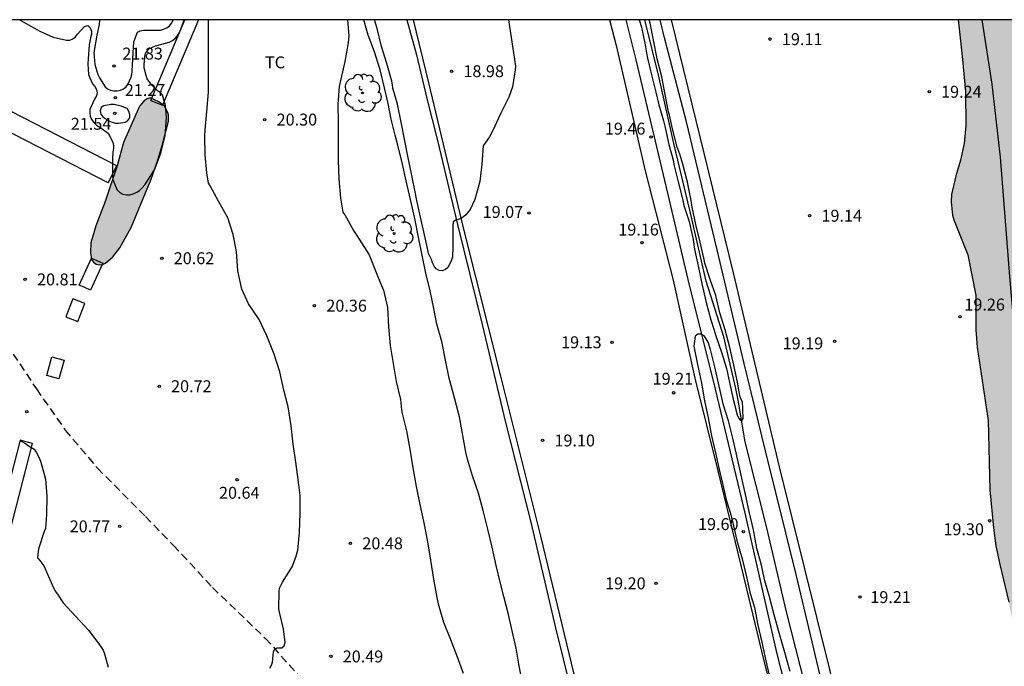
# Model space of a CAD drawing. Units: metres. Extents: x 579244 to 579594, y 4790290 to 4790540.
# Drawn here: x 579381 to 579444, y 4790500 to 4790540 of the extents above; entities that cross this region are included whole.
import ezdxf

# ---------------------------------------------------------------- set-up
doc = ezdxf.new("R2010")
doc.units = ezdxf.units.M
doc.linetypes.add('TRAZOS_NORMALES', pattern=[0.75, 0.5, -0.25])
for name, color, linetype in [('010106', 9, 'Continuous'), ('020104', 34, 'Continuous'), ('020204', 9, 'Continuous'), ('020308', 9, 'Continuous'), ('050103', 4, 'Continuous'), ('060128', 7, 'TRAZOS_NORMALES'), ('060134', 9, 'Continuous'), ('060144', 9, 'Continuous'), ('070104', 3, 'Continuous'), ('100105', 3, 'Continuous'), ('100106', 63, 'Continuous'), ('100107', 3, 'Continuous'), ('100202', 3, 'Continuous'), ('100301', 7, 'Continuous'), ('990504', 63, 'Continuous')]:
    doc.layers.add(name, color=color, linetype=linetype)
doc.layers.add('020105', color=24, linetype='Continuous', lineweight=30)
doc.styles.add('ARIAL', font='ARIAL.TTF', dxfattribs={"height": 1})

# ---------------------------------------------------------------- blocks, each defined once
blk = doc.blocks.new('COTAPU')
blk.add_circle((0, 0), 0.075)
blk = doc.blocks.new('ARBOL')
blk.add_circle((0, 0), 0.0587)
for centre, radius, start, end in [((-0.564, 0.381), 0.532, 92.28, 254.58), ((-0.28, 0.855), 0.3, 359.28777, 173.60777), ((0.097, 0.97), 0.21, 23.15651, 160.46651), ((0.438, 0.881), 0.24, 301.57804, 139.32804), ((0.656, 0.288), 0.443, 319.85562, 114.76562), ((-0.091, 0.321), 0.12, 119.14, 310.56), ((0.819, -0.249), 0.383, 235.52754, 62.02753), ((-0.556, -0.339), 0.555, 142.64, 266.54), ((-0.039, -0.384), 0.21, 189.64, 323.88), ((-0.301, -0.676), 0.45, 213.78, 295.32), ((0.299, -0.624), 0.532, 224.67, 0.24)]:
    blk.add_arc(centre, radius, start, end)

msp = doc.modelspace()

# ---------------------------------------------------------------- hatches: boundary and pattern name
at = {"layer": '990504'}
for points in [[(579440.69, 4790540.392), (579452.571, 4790540.391), (579452.692, 4790539.812), (579453.012, 4790538.776), (579453.712, 4790536.784), (579454.218, 4790534.706), (579455.228, 4790529.101), (579455.294, 4790528.009), (579455.294, 4790526.871), (579455.184, 4790525.855), (579454.904, 4790524.747), (579454.572, 4790523.745), (579454.09, 4790522.515), (579454.056, 4790521.823), (579454.198, 4790521.089), (579454.643, 4790519.979), (579456.329, 4790517.101), (579456.803, 4790516.113), (579457.183, 4790515.165), (579457.743, 4790514.061), (579458.145, 4790512.985), (579458.339, 4790511.729), (579458.603, 4790509.343), (579458.629, 4790508.713), (579459.089, 4790506.339), (579459.251, 4790505.235), (579460.211, 4790501.689), (579461.133, 4790498.709), (579462.221, 4790496.693), (579462.591, 4790495.713), (579463.573, 4790493.485), (579464.723, 4790490.333), (579465.232, 4790488.215), (579465.536, 4790487.187), (579465.74, 4790485.932), (579466.136, 4790484.82), (579466.254, 4790484.564), (579466.768, 4790483.838), (579468.25, 4790482.282), (579469.556, 4790481.05), (579469.716, 4790480.836), (579469.86, 4790480.594), (579470.326, 4790479.44), (579470.806, 4790477.894), (579470.948, 4790476.762), (579470.936, 4790474.546), (579470.846, 4790473.506), (579470.31, 4790471.602), (579470.086, 4790470.43), (579469.788, 4790469.286), (579469.444, 4790468.256), (579469.198, 4790467.246), (579468.83, 4790466.198), (579467.85, 4790463.944), (579467.744, 4790463.512), (579467.77, 4790463.078), (579468.02, 4790462.488), (579468.242, 4790462.148), (579469.008, 4790461.51), (579469.23, 4790461.38), (579470.794, 4790460.868), (579471.326, 4790460.644), (579472.516, 4790459.732), (579473.572, 4790458.812), (579473.958, 4790458.196), (579474.812, 4790456.288), (579475.541, 4790454.05), (579476.691, 4790450.744), (579477.139, 4790449.714), (579477.523, 4790448.55), (579477.787, 4790447.57), (579478.531, 4790445.438), (579479.143, 4790443.222), (579480.481, 4790439.867), (579480.867, 4790439.241), (579480.957, 4790438.777), (579481.695, 4790436.603), (579483.009, 4790433.341), (579483.759, 4790431.201), (579484.173, 4790430.271), (579484.865, 4790428.225), (579485.231, 4790426.847), (579485.551, 4790425.853), (579486.305, 4790423.679), (579486.552, 4790422.685), (579487.032, 4790421.401), (579487.508, 4790420.373), (579488.034, 4790418.179), (579488.38, 4790417.161), (579488.688, 4790415.945), (579489.298, 4790413.929), (579489.496, 4790412.827), (579489.732, 4790411.837), (579490.102, 4790410.675), (579490.708, 4790408.397), (579491.458, 4790406.233), (579491.864, 4790405.179), (579492.698, 4790403.249), (579493.524, 4790401.147), (579495.36, 4790395.681), (579495.77, 4790394.633), (579496.408, 4790392.534), (579496.708, 4790391.38), (579496.849, 4790390.224), (579497.117, 4790385.534), (579498.161, 4790382.983), (579498.161, 4790382.319), (579498.063, 4790381.439), (579497.603, 4790379.643), (579497.339, 4790379.315), (579496.795, 4790379.003), (579496.291, 4790378.249), (579496.237, 4790377.149), (579496.275, 4790376.901), (579496.331, 4790375.229), (579496.435, 4790374.817), (579496.183, 4790373.041), (579496.159, 4790371.993), (579496.195, 4790371.523), (579496.303, 4790371.279), (579496.483, 4790371.109), (579496.651, 4790370.997), (579497.229, 4790370.777), (579498.747, 4790370.607), (579499.137, 4790370.519), (579500.007, 4790369.873), (579501.735, 4790368.855), (579502.741, 4790368.319), (579503.251, 4790367.957), (579503.409, 4790367.807), (579504.373, 4790366.331), (579506.025, 4790364.647), (579506.353, 4790364.111), (579506.455, 4790363.875), (579506.501, 4790363.225), (579506.459, 4790362.989), (579506.095, 4790362.003), (579506.047, 4790361.189), (579506.141, 4790360.509), (579506.639, 4790359.299), (579506.743, 4790358.869), (579506.777, 4790357.557), (579507.038, 4790356.307), (579507.078, 4790355.881), (579506.504, 4790354.913), (579505.662, 4790353.749), (579505.002, 4790353.155), (579504.496, 4790352.801), (579503.65, 4790352.687), (579503.217, 4790352.693), (579503.023, 4790352.757), (579502.865, 4790352.877), (579502.443, 4790353.391), (579502.339, 4790353.585), (579502.211, 4790353.989), (579502.191, 4790354.403), (579502.007, 4790354.993), (579502.009, 4790356.931), (579502.069, 4790357.739), (579502.063, 4790358.761), (579501.971, 4790359.231), (579501.649, 4790360.405), (579501.135, 4790362.875), (579501.061, 4790363.111), (579500.931, 4790363.315), (579500.615, 4790363.575), (579500.429, 4790363.669), (579499.333, 4790363.997), (579499.073, 4790364.049), (579498.463, 4790364.067), (579497.363, 4790363.981), (579495.957, 4790363.707), (579495.285, 4790363.657), (579494.933, 4790363.421), (579494.515, 4790362.927), (579494.407, 4790362.523), (579494.359, 4790362.027), (579494.367, 4790361.779), (579494.507, 4790361.391), (579494.617, 4790361.179), (579494.943, 4790360.771), (579495.315, 4790360.495), (579495.963, 4790360.417), (579497.129, 4790360.493), (579498.363, 4790360.693), (579499.493, 4790360.723), (579499.911, 4790360.665), (579500.137, 4790360.593), (579500.303, 4790360.475), (579500.573, 4790359.897), (579500.643, 4790358.967), (579500.611, 4790358.545), (579500.521, 4790358.105), (579499.889, 4790356.917), (579499.119, 4790356.177), (579498.793, 4790355.907), (579498.241, 4790355.536), (579497.307, 4790355.016), (579496.567, 4790354.494), (579495.853, 4790353.95), (579495.541, 4790353.602), (579495.413, 4790353.392), (579495.245, 4790352.972), (579495.095, 4790351.976), (579495.039, 4790350.896), (579494.931, 4790350.44), (579494.607, 4790349.818), (579493.933, 4790348.924), (579492.967, 4790348.218), (579491.991, 4790347.734), (579490.683, 4790347.162), (579490.165, 4790346.738), (579490.165, 4790346.542), (579490.269, 4790346.37), (579491.553, 4790345.82), (579491.987, 4790345.718), (579492.341, 4790345.468), (579492.449, 4790345.274), (579492.523, 4790345.044), (579492.639, 4790344.16), (579492.857, 4790343.14), (579493.229, 4790340.77), (579493.377, 4790340.104), (579493.666, 4790338.98), (579494.038, 4790337.998), (579494.512, 4790337.044), (579494.952, 4790335.896), (579495.272, 4790334.752), (579495.336, 4790334.514), (579495.402, 4790332.64), (579495.83, 4790330.488), (579496.154, 4790329.344), (579496.658, 4790327.206), (579496.854, 4790326.186), (579497.268, 4790324.964), (579497.312, 4790324.35), (579497.628, 4790323.484), (579498.184, 4790322.296), (579498.314, 4790322.098), (579498.472, 4790321.956), (579498.926, 4790321.892), (579499.606, 4790321.962), (579500.058, 4790322.064), (579501.024, 4790322.38), (579503.24, 4790323.194), (579503.64, 4790323.256), (579504.804, 4790323.064), (579505.034, 4790322.988), (579506.122, 4790322.15), (579506.626, 4790321.538), (579507.162, 4790320.592), (579507.526, 4790319.642), (579507.586, 4790319.362), (579507.646, 4790318.256), (579507.524, 4790317.056), (579507.466, 4790316.824), (579507.124, 4790316.156), (579507.002, 4790315.974), (579505.818, 4790314.915), (579504.81, 4790314.239), (579504.148, 4790313.899), (579503.004, 4790313.087), (579502.274, 4790312.335), (579501.814, 4790311.509), (579501.738, 4790311.295), (579501.456, 4790309.641), (579501.4, 4790308.935), (579501.408, 4790308.063), (579501.984, 4790305.551), (579501.988, 4790305.341), (579502.617, 4790301.873), (579503.285, 4790299.607), (579504.357, 4790296.527), (579504.721, 4790295.329), (579505.491, 4790292.175), (579505.868, 4790290.397), (579497.572, 4790290.397), (579497.549, 4790290.623), (579497.205, 4790291.763), (579496.821, 4790292.743), (579496.477, 4790293.785), (579496.219, 4790294.773), (579495.51, 4790298.181), (579495.224, 4790299.193), (579494.982, 4790301.041), (579494.238, 4790304.433), (579493.428, 4790307.465), (579492.674, 4790310.847), (579492.374, 4790311.985), (579490.976, 4790318.091), (579490.19, 4790321.259), (579490.012, 4790322.175), (579489.674, 4790323.287), (579489.17, 4790325.519), (579488.582, 4790327.861), (579487.958, 4790329.954), (579487.494, 4790331.004), (579486.863, 4790332.958), (579486.731, 4790334.156), (579486.729, 4790336.54), (579486.641, 4790337.766), (579486.117, 4790341.176), (579485.393, 4790345.47), (579485.259, 4790345.922), (579485.143, 4790346.148), (579484.821, 4790346.462), (579484.291, 4790346.866), (579484.123, 4790347.064), (579483.781, 4790347.714), (579482.941, 4790350.712), (579482.407, 4790352.984), (579481.713, 4790355.056), (579481.025, 4790357.334), (579480.743, 4790358.482), (579480.529, 4790359.63), (579479.581, 4790363.082), (579479.063, 4790365.28), (579477.15, 4790371.63), (579475.7, 4790376.903), (579475.214, 4790378.153), (579474.604, 4790379.31), (579474.406, 4790380.036), (579474.246, 4790381.048), (579474.188, 4790382.126), (579474.24, 4790384.478), (579473.804, 4790386.486), (579473.072, 4790390.556), (579472.782, 4790391.642), (579472.06, 4790393.918), (579471.754, 4790395.036), (579471.574, 4790396.052), (579471.336, 4790396.754), (579470.906, 4790397.812), (579470.378, 4790398.918), (579470.042, 4790400.146), (579469.944, 4790400.348), (579469.269, 4790402.524), (579469.115, 4790403.052), (579468.465, 4790406.404), (579467.727, 4790408.752), (579466.725, 4790411.196), (579466.363, 4790412.232), (579466.107, 4790413.618), (579465.731, 4790414.506), (579465.331, 4790415.67), (579464.319, 4790419.529), (579463.709, 4790421.659), (579463.361, 4790424.091), (579463.373, 4790425.595), (579463.515, 4790426.149), (579465.043, 4790428.513), (579465.127, 4790428.935), (579465.075, 4790429.149), (579464.701, 4790429.757), (579464.523, 4790429.979), (579464.115, 4790430.353), (579463.881, 4790430.513), (579462.815, 4790431.033), (579462.167, 4790431.549), (579461.433, 4790432.437), (579460.865, 4790433.391), (579460.443, 4790434.515), (579460.042, 4790436.513), (579459.916, 4790437.721), (579459.698, 4790438.935), (579459.14, 4790441.121), (579458.948, 4790442.107), (579458.43, 4790444.315), (579457.148, 4790448.649), (579456.788, 4790449.643), (579456.266, 4790451.647), (579455.626, 4790453.759), (579455.078, 4790455.921), (579454.894, 4790456.977), (579454.708, 4790459.157), (579454.358, 4790461.638), (579454.072, 4790462.356), (579453.196, 4790464.172), (579452.788, 4790465.294), (579452.216, 4790467.692), (579452.004, 4790468.812), (579451.942, 4790469.958), (579451.895, 4790472.31), (579451.893, 4790475.656), (579451.811, 4790476.17), (579451.733, 4790476.362), (579450.961, 4790477.452), (579449.475, 4790479.708), (579449.327, 4790479.988), (579448.879, 4790481.222), (579448.083, 4790485.602), (579447.809, 4790486.75), (579447.143, 4790488.992), (579446.291, 4790492.43), (579445.805, 4790494.672), (579445.439, 4790496.758), (579444.121, 4790502.444), (579443.885, 4790503.699), (579443.306, 4790506.069), (579443.068, 4790507.247), (579442.916, 4790508.379), (579442.682, 4790510.763), (579442.572, 4790515.141), (579441.878, 4790519.767), (579441.804, 4790520.843), (579441.802, 4790523.019), (579441.288, 4790525.571), (579440.41, 4790527.783), (579440.328, 4790528.071), (579440.238, 4790528.927), (579440.268, 4790529.381), (579440.544, 4790530.563), (579440.842, 4790531.545), (579441.066, 4790532.599), (579441.168, 4790533.703), (579441.146, 4790535.863), (579440.946, 4790538.101)], [(579385.954, 4790525.704), (579386.018, 4790525.286), (579386.148, 4790525.122), (579386.314, 4790525), (579386.514, 4790524.954), (579386.718, 4790524.97), (579386.902, 4790525.062), (579387.36, 4790525.456), (579387.794, 4790526.01), (579388.51, 4790527.304), (579389.786, 4790530.356), (579390.182, 4790531.486), (579390.476, 4790532.472), (579390.864, 4790533.994), (579390.876, 4790534.404), (579390.816, 4790534.594), (579390.62, 4790534.946), (579390.27, 4790535.222), (579389.716, 4790535.482), (579389.522, 4790535.416), (579389.346, 4790535.28), (579389.042, 4790534.944), (579388.028, 4790532.662), (579387.644, 4790531.196), (579386.88, 4790528.93), (579386.294, 4790527.414), (579385.968, 4790526.34)]]:
    msp.add_hatch(color=256, dxfattribs=at).paths.add_polyline_path(points)

# ---------------------------------------------------------------- linework, layer by layer
at = {"layer": '010106', "flags": 128}
msp.add_lwpolyline([(579244.159, 4790290.403), (579594.149, 4790290.395), (579594.154, 4790540.388), (579244.164, 4790540.396)], close=True, dxfattribs=at)
at = {"layer": '020104', "flags": 128}
for points, elevation in [([(579381.511, 4790540.393), (579381.702, 4790540.252), (579382.758, 4790539.678), (579383.592, 4790539.286), (579384.434, 4790539.102), (579384.65, 4790539.11), (579384.834, 4790539.19), (579385.002, 4790539.316), (579385.14, 4790539.476), (579385.576, 4790539.966), (579385.788, 4790540.024), (579385.942, 4790539.89), (579386.01, 4790539.676), (579386.012, 4790539.476), (579385.96, 4790539.25), (579385.868, 4790538.81), (579385.786, 4790537.618), (579385.838, 4790536.948), (579385.904, 4790536.742), (579386.088, 4790536.35), (579386.224, 4790536.182), (579386.34, 4790535.994), (579386.372, 4790535.796), (579386.328, 4790535.598), (579386.216, 4790535.386), (579385.918, 4790534.742), (579385.914, 4790534.532), (579385.938, 4790534.322), (579386.012, 4790534.102), (579386.162, 4790533.914), (579386.336, 4790533.76), (579386.55, 4790533.632), (579387.062, 4790533.248), (579387.362, 4790532.682), (579387.396, 4790532.478), (579387.396, 4790532.27), (579387.372, 4790532.05), (579387.332, 4790531.61), (579387.334, 4790530.542), (579387.372, 4790530.324), (579387.612, 4790529.7), (579387.784, 4790529.538), (579387.994, 4790529.412), (579388.216, 4790529.358), (579388.434, 4790529.366), (579388.644, 4790529.418), (579388.868, 4790529.522), (579389.04, 4790529.64), (579389.206, 4790529.798), (579389.374, 4790529.992), (579389.99, 4790530.942), (579390.384, 4790531.994), (579390.66, 4790533.088), (579390.754, 4790534.24), (579390.684, 4790534.986), (579390.494, 4790535.632), (579390.342, 4790535.812), (579390.168, 4790535.942), (579389.818, 4790536.278), (579389.538, 4790536.674), (579389.46, 4790536.882), (579389.348, 4790537.364), (579389.344, 4790537.57), (579389.394, 4790538.23), (579389.512, 4790538.422), (579389.676, 4790538.576), (579389.862, 4790538.672), (579390.054, 4790538.748), (579390.448, 4790538.852), (579390.92, 4790538.976), (579391.132, 4790539.08), (579391.314, 4790539.226), (579391.466, 4790539.418), (579391.564, 4790539.594), (579391.65, 4790539.794), (579391.855, 4790540.393)], 21), ([(579386.518, 4790540.393), (579386.52, 4790540.344), (579386.492, 4790540.1), (579386.346, 4790539.428), (579386.168, 4790538.322), (579386.222, 4790537.572), (579386.414, 4790536.946), (579386.53, 4790536.726), (579386.874, 4790536.172), (579387.034, 4790536.04), (579387.216, 4790535.948), (579387.418, 4790535.918), (579387.636, 4790535.918), (579387.842, 4790535.956), (579388.026, 4790536.038), (579388.202, 4790536.16), (579388.32, 4790536.348), (579388.502, 4790536.738), (579388.552, 4790536.952), (579388.576, 4790537.152), (579388.652, 4790538.312), (579388.688, 4790538.994), (579388.914, 4790539.602), (579389.088, 4790539.704), (579389.288, 4790539.736), (579389.506, 4790539.736), (579390.37, 4790539.734), (579390.566, 4790539.794), (579390.77, 4790539.89), (579390.93, 4790540.018), (579391.074, 4790540.2), (579391.162, 4790540.393)], 21.5), ([(579397.267, 4790499.541), (579397.375, 4790499.715), (579397.441, 4790499.911), (579397.465, 4790500.129), (579397.469, 4790500.345), (579397.493, 4790500.551), (579397.577, 4790500.743), (579397.721, 4790500.803), (579397.809, 4790500.803), (579397.831, 4790500.803), (579398.033, 4790500.803), (579398.175, 4790500.945), (579398.231, 4790501.147), (579398.119, 4790502.005), (579397.877, 4790503.064), (579397.841, 4790503.274), (579397.851, 4790504.352), (579397.883, 4790504.562), (579398.065, 4790504.956), (579398.669, 4790505.914), (579398.915, 4790506.516), (579399.041, 4790506.96), (579399.147, 4790508.076), (579399.175, 4790509.306), (579399.173, 4790510.412), (579399.029, 4790511.58), (579398.881, 4790512.656), (579398.745, 4790513.65), (579398.605, 4790514.808), (579398.423, 4790515.998), (579398.157, 4790517.05), (579397.889, 4790518.2), (579397.533, 4790519.314), (579397.069, 4790520.484), (579396.593, 4790521.512), (579395.911, 4790522.498), (579395.495, 4790523.408), (579395.257, 4790524.572), (579395.171, 4790525.788), (579394.959, 4790526.856), (579394.617, 4790527.912), (579394.055, 4790528.916), (579393.503, 4790529.92), (579393.403, 4790530.1), (579393.291, 4790530.74), (579393.191, 4790531.878), (579393.164, 4790533.03), (579393.19, 4790533.462), (579393.302, 4790534.62), (579393.402, 4790535.822), (579393.404, 4790536.982), (579393.404, 4790538.002), (579393.404, 4790539.192), (579393.404, 4790540.296), (579393.397, 4790540.393)], 20.5), ([(579413.204, 4790498.592), (579412.968, 4790499.786), (579412.798, 4790500.794), (579412.552, 4790501.888), (579412.318, 4790502.914), (579412.036, 4790504.042), (579411.808, 4790504.864), (579411.534, 4790506.01), (579411.282, 4790507.152), (579411.018, 4790508.288), (579410.729, 4790509.464), (579410.435, 4790510.558), (579410.047, 4790511.656), (579409.743, 4790512.708), (579409.627, 4790513.142), (579409.233, 4790515.378), (579409.177, 4790515.604), (579408.909, 4790516.566), (579408.587, 4790517.812), (579408.345, 4790518.946), (579408.107, 4790520.11), (579407.799, 4790521.204), (579407.605, 4790522.194), (579407.375, 4790523.314), (579407.101, 4790524.416), (579406.895, 4790525.456), (579406.649, 4790526.696), (579406.419, 4790527.874), (579406.135, 4790529.07), (579405.871, 4790530.25), (579405.625, 4790531.294), (579405.333, 4790532.485), (579405.173, 4790533.125), (579404.929, 4790534.137), (579404.739, 4790535.119), (579404.489, 4790536.113), (579404.219, 4790537.245), (579403.861, 4790538.361), (579403.473, 4790539.431), (579403.335, 4790539.865), (579403.19, 4790540.392)], 19.5), ([(579412.321, 4790540.392), (579412.439, 4790539.543), (579412.643, 4790538.315), (579412.769, 4790537.465), (579412.745, 4790537.235), (579412.563, 4790536.171), (579412.347, 4790535.507), (579411.815, 4790534.469), (579411.323, 4790533.419), (579411.115, 4790533.021), (579410.727, 4790532.453), (579410.647, 4790531.299), (579410.503, 4790530.195), (579410.199, 4790529.071), (579409.895, 4790528.426), (579409.637, 4790528.106), (579409.399, 4790527.904), (579409.211, 4790527.82), (579409.005, 4790527.758), (579408.831, 4790527.648), (579408.801, 4790527.434), (579408.801, 4790527.232), (579408.801, 4790526.08), (579408.779, 4790525.434), (579408.701, 4790525.198), (579408.509, 4790524.802), (579408.349, 4790524.644), (579408.153, 4790524.574), (579407.953, 4790524.59), (579407.765, 4790524.694), (579407.627, 4790524.856), (579407.531, 4790525.064), (579407.457, 4790525.274), (579407.283, 4790525.672), (579407.231, 4790525.884), (579406.985, 4790527.022), (579406.727, 4790528.15), (579406.547, 4790529.012), (579406.489, 4790529.208), (579406.447, 4790529.438), (579406.219, 4790530.586), (579405.991, 4790531.691), (579405.787, 4790532.765), (579405.561, 4790533.933), (579405.315, 4790535.069), (579405.035, 4790536.089), (579405.011, 4790536.291), (579404.957, 4790536.519), (579404.653, 4790537.645), (579404.315, 4790538.709), (579404.027, 4790539.833), (579403.866, 4790540.392)], 19), ([(579420.571, 4790540.392), (579420.701, 4790539.925), (579420.943, 4790538.813), (579421.041, 4790538.191), (579421.095, 4790537.967), (579421.341, 4790536.915), (579421.605, 4790535.823), (579421.799, 4790535.025), (579422.101, 4790534.015), (579422.203, 4790533.599), (579422.435, 4790532.537), (579422.719, 4790531.485), (579422.757, 4790531.261), (579423.025, 4790530.177), (579423.293, 4790529.109), (579423.329, 4790528.901), (579423.383, 4790528.697), (579423.719, 4790527.669), (579423.96, 4790526.547), (579424.064, 4790525.941), (579424.308, 4790524.789), (579424.546, 4790523.661), (579424.8, 4790522.569), (579425.088, 4790521.475), (579425.272, 4790520.889), (579425.4, 4790520.479), (579425.748, 4790519.435), (579426.074, 4790518.421), (579426.266, 4790517.537), (579426.502, 4790516.489), (579426.606, 4790516.089), (579426.646, 4790515.894), (579426.748, 4790515.498), (579426.82, 4790515.308), (579426.844, 4790515.272), (579426.936, 4790515.168), (579427.056, 4790515.166), (579427.126, 4790515.258), (579427.124, 4790515.458), (579427.092, 4790515.669), (579427.092, 4790515.887), (579427.074, 4790516.309), (579426.972, 4790516.501), (579426.912, 4790516.701), (579426.87, 4790516.939), (579426.762, 4790517.551), (579426.526, 4790518.615), (579426.274, 4790519.731), (579425.98, 4790520.857), (579425.662, 4790521.933), (579425.4, 4790523.009), (579425.032, 4790524.031), (579424.714, 4790525.059), (579424.662, 4790525.281), (579424.412, 4790526.371), (579424.135, 4790527.485), (579423.911, 4790528.587), (579423.845, 4790529.011), (579423.605, 4790530.153), (579423.315, 4790531.285), (579423.119, 4790531.931), (579422.963, 4790532.361), (579422.661, 4790533.515), (579422.481, 4790534.375), (579422.419, 4790534.581), (579422.203, 4790535.675), (579421.991, 4790536.787), (579421.709, 4790537.935), (579421.465, 4790539.107), (579421.257, 4790540.179), (579421.201, 4790540.392)], 19), ([(579430.098, 4790499.322), (579429.762, 4790500.522), (579429.402, 4790501.754), (579429.088, 4790502.898), (579428.786, 4790504.028), (579428.498, 4790505.026), (579428.252, 4790506.102), (579427.992, 4790507.078), (579427.766, 4790508.248), (579427.5, 4790509.406), (579427.28, 4790510.472), (579426.996, 4790511.702), (579426.726, 4790512.916), (579426.472, 4790514.024), (579426.206, 4790515.126), (579425.888, 4790516.11), (579425.606, 4790517.297), (579425.332, 4790518.519), (579425.066, 4790519.619), (579424.908, 4790520.079), (579424.798, 4790520.285), (579424.666, 4790520.467), (579424.476, 4790520.575), (579424.256, 4790520.579), (579424.086, 4790520.461), (579424.016, 4790519.829), (579424.242, 4790518.667), (579424.498, 4790517.494), (579424.678, 4790516.374), (579424.912, 4790515.312), (579425.124, 4790514.174), (579425.384, 4790513.094), (579425.602, 4790512.044), (579425.83, 4790511.164), (579426.066, 4790510.074), (579426.21, 4790509.606), (579426.292, 4790509.416), (579426.348, 4790509.19), (579426.446, 4790508.776), (579426.718, 4790507.578), (579427.05, 4790506.418), (579427.342, 4790505.292), (579427.572, 4790504.242), (579427.718, 4790503.776), (579427.83, 4790503.346), (579428.04, 4790502.25), (579428.3, 4790501.162), (579428.548, 4790499.996), (579428.82, 4790498.812)], 19.5), ([(579381.468, 4790513.866), (579381.665, 4790513.784), (579381.861, 4790513.681), (579382.046, 4790513.552), (579382.408, 4790513.331), (579382.537, 4790513.14), (579382.747, 4790512.751), (579382.827, 4790512.52), (579383.114, 4790511.445), (579383.199, 4790510.377), (579383.188, 4790509.219), (579383.116, 4790508.322), (579383.035, 4790508.133), (579382.693, 4790507.104), (579382.658, 4790506.906), (579382.612, 4790506.491), (579382.748, 4790506.326), (579383.005, 4790505.978), (579383.085, 4790505.794), (579383.542, 4790504.784), (579383.727, 4790504.39), (579383.875, 4790504.194), (579384.224, 4790503.651), (579385.007, 4790502.804), (579385.825, 4790501.925), (579386.47, 4790501.063), (579386.753, 4790500.656), (579386.84, 4790500.442), (579387.066, 4790499.604)], 21)]:
    msp.add_lwpolyline(points, dxfattribs=dict(at, elevation=elevation))
at = {"layer": '020104', "elevation": 21.5, "flags": 128}
msp.add_lwpolyline([(579387.892, 4790534.95), (579387.442, 4790535.044), (579387.232, 4790535.044), (579386.798, 4790534.972), (579386.628, 4790534.854), (579386.564, 4790534.652), (579386.612, 4790534.448), (579386.738, 4790534.28), (579386.912, 4790534.144), (579387.118, 4790534.03), (579387.324, 4790533.944), (579387.524, 4790533.884), (579387.728, 4790533.882), (579388.132, 4790533.932), (579388.308, 4790534.042), (579388.43, 4790534.212), (579388.434, 4790534.414), (579388.38, 4790534.614), (579388.27, 4790534.794)], close=True, dxfattribs=at)
at = {"layer": '020105', "elevation": 20, "flags": 128}
msp.add_lwpolyline([(579402.165, 4790540.392), (579402.249, 4790539.388), (579402.216, 4790538.936), (579401.993, 4790537.752), (579401.752, 4790536.645), (579401.642, 4790536.188), (579401.552, 4790535.081), (579401.584, 4790533.898), (579401.584, 4790532.722), (579401.584, 4790531.517), (579401.616, 4790530.358), (579401.731, 4790529.159), (579401.874, 4790528.269), (579401.987, 4790528.095), (579402.538, 4790527.109), (579402.892, 4790526.567), (579403.523, 4790525.586), (579403.965, 4790524.458), (579404.237, 4790523.789), (579404.432, 4790523.343), (579404.69, 4790522.261), (579404.747, 4790521.047), (579404.849, 4790519.872), (579405.048, 4790518.738), (579405.231, 4790517.594), (579405.504, 4790516.464), (579405.535, 4790516.255), (579405.542, 4790516.023), (579405.568, 4790515.804), (579405.624, 4790515.584), (579405.88, 4790514.478), (579406.107, 4790513.342), (579406.289, 4790512.152), (579406.498, 4790510.971), (579406.722, 4790509.851), (579406.978, 4790508.688), (579407.215, 4790507.501), (579407.409, 4790506.344), (579407.592, 4790505.131), (579407.79, 4790503.976), (579407.881, 4790503.585), (579408.231, 4790502.43), (579408.657, 4790501.346), (579409.093, 4790500.245), (579409.459, 4790499.218)], dxfattribs=at)
at = {"layer": '050103'}
msp.add_polyline3d([(579442.306, 4790453.194, 19.135), (579441.586, 4790456.001, 19.135), (579441.219, 4790457.935, 19.123), (579440.765, 4790459.673, 19.123), (579440.517, 4790460.571, 19.123), (579439.873, 4790463.173, 19.123), (579438.741, 4790468.131, 19.123), (579437.541, 4790472.906, 19.123), (579436.431, 4790476.914, 19.123), (579435.075, 4790482.326, 19.123), (579433.775, 4790487.366, 19.123), (579432.55, 4790492.088, 19.123), (579431.322, 4790497.304, 19.123), (579429.858, 4790503.09, 19.123), (579428.586, 4790508.456, 19.095), (579427.258, 4790513.796, 19.061), (579426.808, 4790516.419, 18.987), (579426.656, 4790517.147, 18.833), (579425.894, 4790520.413, 18.833), (579424.788, 4790523.921, 18.833), (579423.757, 4790528.391, 18.833), (579422.755, 4790532.605, 18.833), (579421.825, 4790536.735, 18.833), (579420.917, 4790540.392, 18.833)], dxfattribs=at)
at = {"layer": '060128'}
msp.add_polyline3d([(579381.077, 4790519.326, 20.759), (579382.542, 4790517.128, 20.753), (579384.358, 4790514.538, 20.741), (579386.388, 4790512.14, 20.725), (579389.416, 4790509.09, 20.675), (579391.192, 4790507.269, 20.629), (579393.656, 4790504.611, 20.529), (579396.986, 4790501.405, 20.479), (579400.45, 4790497.555, 20.427)], dxfattribs=at)
at = {"layer": '060134'}
for points in [[(579431.865, 4790436.304, 19.445), (579429.096, 4790446.949, 19.439), (579426.444, 4790458.029, 19.381), (579423.752, 4790469.793, 19.337), (579420.921, 4790481.187, 19.253), (579417.193, 4790496.11, 19.217), (579414.351, 4790507.842, 19.189), (579411.83, 4790517.924, 19.083), (579409.48, 4790527.284, 19.065), (579407.298, 4790536.427, 19.011), (579406.322, 4790540.392, 18.972)], [(579418.685, 4790540.392, 19.189), (579419.115, 4790538.775, 19.202), (579420.949, 4790530.865, 19.22), (579422.708, 4790523.985, 19.206), (579424.072, 4790517.81, 19.218), (579425.552, 4790511.878, 19.278), (579427.142, 4790505.314, 19.338), (579428.432, 4790499.998, 19.376), (579429.912, 4790494.226, 19.4), (579431.177, 4790489.104, 19.402), (579432.609, 4790483.126, 19.402), (579433.905, 4790478.112, 19.402), (579435.121, 4790473.223, 19.402), (579436.335, 4790468.167, 19.402), (579437.331, 4790463.963, 19.402), (579438.763, 4790458.555, 19.404), (579439.928, 4790454.117, 19.404), (579441.098, 4790449.251, 19.404), (579442.13, 4790445.005, 19.402), (579443.148, 4790440.609, 19.438), (579444.128, 4790436.191, 19.462)]]:
    msp.add_polyline3d(points, dxfattribs=at)
at = {"layer": '060144'}
for points in [[(579405.916, 4790540.392, 20.124), (579406.523, 4790538.173, 20.168), (579407.173, 4790535.429, 20.162), (579407.851, 4790532.777, 20.16), (579409.111, 4790527.48, 20.19), (579410.665, 4790521.192, 20.214), (579412.141, 4790515.018, 20.268), (579413.738, 4790508.722, 20.358), (579415.27, 4790502.156, 20.37), (579416.806, 4790495.964, 20.364), (579418.422, 4790489.538, 20.438), (579419.96, 4790483.081, 20.432), (579421.557, 4790476.265, 20.482), (579423.691, 4790467.463, 20.572), (579427.321, 4790452.679, 20.552), (579428.845, 4790446.509, 20.584), (579430.398, 4790440.326, 20.604), (579431.886, 4790434.174, 20.652), (579433.38, 4790427.91, 20.608), (579435.628, 4790418.666, 20.662), (579436.962, 4790413.084, 20.66), (579438.568, 4790406.686, 20.672), (579439.689, 4790401.63, 20.672)], [(579419.726, 4790540.392, 20.298), (579420.363, 4790537.861, 20.268), (579422.373, 4790529.371, 20.266), (579423.72, 4790523.657, 20.23), (579425.224, 4790517.641, 20.224), (579427.26, 4790509.222, 20.322), (579429.23, 4790500.51, 20.16), (579432.207, 4790488.834, 20.19), (579435.043, 4790477.544, 20.378), (579437.119, 4790468.973, 20.344), (579439.341, 4790460.417, 20.238), (579440.117, 4790457.411, 20.326), (579441.436, 4790451.735, 20.444), (579443.484, 4790443.271, 20.248), (579444.44, 4790439.099, 20.182)], [(579443.91, 4790450.107, 20.564), (579442.33, 4790456.563, 20.552), (579440.363, 4790464.763, 20.518), (579438.461, 4790472.572, 20.53), (579436.457, 4790480.504, 20.508), (579434.693, 4790487.75, 20.5), (579432.372, 4790497.388, 20.48), (579430.458, 4790505.44, 20.4), (579428.526, 4790513.218, 20.35), (579427.184, 4790518.733, 20.388), (579425.462, 4790525.971, 20.286), (579423.555, 4790533.955, 20.202), (579422.165, 4790539.261, 20.178), (579421.897, 4790540.392, 20.179)]]:
    msp.add_polyline3d(points, dxfattribs=at)
at = {"layer": '070104'}
msp.add_polyline3d([(579485.925, 4790347.726, 20.02), (579485.897, 4790347.845, 20.019), (579473.93, 4790392.246, 19.501), (579471.702, 4790400.082, 19.501), (579469.859, 4790407.438, 19.501), (579467.943, 4790414.961, 19.501), (579466.791, 4790421.293, 19.501), (579465.303, 4790428.213, 19.501), (579463.557, 4790435.645, 19.499), (579461.846, 4790441.965, 19.453), (579460.422, 4790449.203, 19.375), (579458.228, 4790458.96, 19.345), (579456.122, 4790466.136, 19.341), (579454.582, 4790473.154, 19.345), (579452.559, 4790479.878, 19.309), (579450.177, 4790488.886, 19.295), (579448.317, 4790495.294, 19.263), (579446.477, 4790501.661, 19.243), (579445.339, 4790508.251, 19.243), (579443.95, 4790524.221, 19.259), (579443.366, 4790531.737, 19.267), (579442.82, 4790536.331, 19.263), (579442.2, 4790540.391, 19.249)], dxfattribs=at)
at = {"layer": '100105'}
msp.add_polyline3d([(579422.575, 4790540.392, 19.184), (579426.494, 4790524.449, 19.248), (579429.386, 4790512.21, 19.328), (579434.137, 4790493.112, 19.342), (579438.469, 4790475.196, 19.362), (579442.123, 4790460.695, 19.418), (579445.384, 4790447.189, 19.46), (579448.202, 4790435.099, 19.534), (579451.112, 4790424.172, 19.54), (579454.531, 4790409.794, 19.564), (579456.747, 4790399.904, 19.602), (579459.385, 4790389.898, 19.684)], dxfattribs=at)
at = {"layer": '100106', "elevation": 23.62, "flags": 128}
msp.add_lwpolyline([(579440.69, 4790540.392), (579440.946, 4790538.101), (579441.146, 4790535.863), (579441.168, 4790533.703), (579441.066, 4790532.599), (579440.842, 4790531.545), (579440.544, 4790530.563), (579440.268, 4790529.381), (579440.238, 4790528.927), (579440.328, 4790528.071), (579440.41, 4790527.783), (579441.288, 4790525.571), (579441.802, 4790523.019), (579441.804, 4790520.843), (579441.878, 4790519.767), (579442.572, 4790515.141), (579442.682, 4790510.763), (579442.916, 4790508.379), (579443.068, 4790507.247), (579443.306, 4790506.069), (579443.885, 4790503.699)], dxfattribs=at)
at = {"layer": '100106', "elevation": 21.887, "flags": 128}
msp.add_lwpolyline([(579385.954, 4790525.704), (579386.018, 4790525.286), (579386.148, 4790525.122), (579386.314, 4790525), (579386.514, 4790524.954), (579386.718, 4790524.97), (579386.902, 4790525.062), (579387.36, 4790525.456), (579387.794, 4790526.01), (579388.51, 4790527.304), (579389.786, 4790530.356), (579390.182, 4790531.486), (579390.476, 4790532.472), (579390.864, 4790533.994), (579390.876, 4790534.404), (579390.816, 4790534.594), (579390.62, 4790534.946), (579390.27, 4790535.222), (579389.716, 4790535.482), (579389.522, 4790535.416), (579389.346, 4790535.28), (579389.042, 4790534.944), (579388.028, 4790532.662), (579387.644, 4790531.196), (579386.88, 4790528.93), (579386.294, 4790527.414), (579385.968, 4790526.34)], close=True, dxfattribs=at)
at = {"layer": '100107'}
for points in [[(579389.766, 4790535.314, 21.762), (579391.907, 4790540.393, 21.684)], [(579392.775, 4790540.393, 21.662), (579390.503, 4790535.003, 21.745)], [(579387.608, 4790531.188, 21.884), (579381.69, 4790534.226, 21.932), (579375.772, 4790537.264, 21.98)], [(579387.06, 4790530.12, 21.879), (579381.142, 4790533.158, 21.927), (579375.224, 4790536.196, 21.975)], [(579389.766, 4790535.314, 21.762), (579390.503, 4790535.003, 21.745)], [(579387.06, 4790530.12, 21.879), (579387.608, 4790531.188, 21.884)], [(579386.74, 4790525.044, 21.75), (579385.958, 4790523.344, 21.638), (579385.594, 4790523.511, 21.647), (579385.231, 4790523.677, 21.656), (579386.013, 4790525.377, 21.768)], [(579386.013, 4790525.377, 21.768), (579386.74, 4790525.044, 21.75)]]:
    msp.add_polyline3d(points, dxfattribs=at)
for points in [[(579384.848, 4790522.806, 21.631), (579384.404, 4790521.676, 21.629), (579384.775, 4790521.53, 21.621), (579385.147, 4790521.384, 21.612), (579385.591, 4790522.514, 21.614), (579385.22, 4790522.66, 21.623)], [(579383.511, 4790519.157, 21.665), (579383.897, 4790519.053, 21.657), (579384.283, 4790518.948, 21.648), (579383.963, 4790517.766, 21.64), (579383.577, 4790517.871, 21.649), (579383.191, 4790517.975, 21.657)], [(579381.517, 4790513.895, 21.895), (579379.451, 4790505.949, 22.043), (579379.838, 4790505.848, 22.035), (579380.225, 4790505.747, 22.026), (579382.291, 4790513.693, 21.878), (579381.904, 4790513.794, 21.887)]]:
    msp.add_polyline3d(points, close=True, dxfattribs=at)

# ---------------------------------------------------------------- block references
at = {"layer": '020204', "rotation": 359.9987685839998}
for p in [(579428.819, 4790539.171, 19.11), (579387.434, 4790537.48, 21.83), (579408.727, 4790537.151, 18.982), (579387.524, 4790535.478, 21.27), (579438.858, 4790535.855, 19.236), (579387.488, 4790534.492, 21.54), (579396.943, 4790534.102, 20.3), (579421.319, 4790532.997, 19.458), (579413.609, 4790528.221, 19.072), (579431.314, 4790528.043, 19.138), (579420.747, 4790526.337, 19.16), (579390.455, 4790525.364, 20.62), (579381.832, 4790524.03, 20.81), (579400.081, 4790522.374, 20.364), (579440.8, 4790521.673, 19.256), (579418.854, 4790520.068, 19.134), (579432.89, 4790520.119, 19.194), (579390.287, 4790517.298, 20.72), (579422.734, 4790516.882, 19.214), (579381.937, 4790515.704, 20.804), (579414.47, 4790513.88, 19.096), (579395.205, 4790511.414, 20.64), (579442.674, 4790508.817, 19.3), (579387.799, 4790508.467, 20.774), (579427.134, 4790508.134, 19.598), (579402.353, 4790507.396, 20.478), (579421.63, 4790504.876, 19.204), (579434.494, 4790504.009, 19.206), (579401.115, 4790500.27, 20.494)]:
    msp.add_blockref('COTAPU', p, dxfattribs=at)
at = {"layer": '100202', "rotation": 359.9987685839998}
for p in [(579403.11, 4790535.779, 21.648), (579405.102, 4790526.918, 21.612)]:
    msp.add_blockref('ARBOL', p, dxfattribs=at)

# ---------------------------------------------------------------- texts
at = {"layer": '020308', "style": 'ARIAL'}
for s, p in [('19.11', (579429.569, 4790538.796, 19.109)), ('21.83', (579387.965, 4790537.888, 21.829)), ('18.98', (579409.477, 4790536.776, 18.981)), ('21.27', (579388.118, 4790535.588, 21.269)), ('19.24', (579439.608, 4790535.48, 19.235)), ('21.54', (579384.71, 4790533.46, 21.539)), ('20.30', (579397.693, 4790533.727, 20.299)), ('19.46', (579418.4, 4790533.156, 19.457)), ('19.07', (579410.69, 4790527.906, 19.071)), ('19.14', (579432.064, 4790527.668, 19.137)), ('19.16', (579419.248, 4790526.793, 19.159)), ('20.62', (579391.205, 4790524.989, 20.619)), ('20.81', (579382.582, 4790523.655, 20.809)), ('20.36', (579400.831, 4790521.999, 20.363)), ('19.26', (579441.077, 4790522.069, 19.255)), ('19.13', (579415.64, 4790519.693, 19.133)), ('19.19', (579429.616, 4790519.625, 19.193)), ('19.21', (579421.413, 4790517.397, 19.213)), ('20.72', (579391.037, 4790516.923, 20.719)), ('19.10', (579415.22, 4790513.505, 19.095)), ('20.64', (579394.061, 4790510.208, 20.639)), ('20.77', (579384.643, 4790508.092, 20.773)), ('19.60', (579424.274, 4790508.234, 19.597)), ('19.30', (579439.755, 4790507.908, 19.299)), ('20.48', (579403.103, 4790507.021, 20.477)), ('19.20', (579418.415, 4790504.501, 19.203)), ('19.21', (579435.145, 4790503.634, 19.205)), ('20.49', (579401.865, 4790499.895, 20.493))]:
    msp.add_text(s, height=0.75, rotation=359.99877, dxfattribs=at).set_placement(p)
at = {"layer": '100301', "style": 'ARIAL'}
msp.add_text('TC', height=0.75, rotation=359.99877, dxfattribs=at).set_placement((579396.959, 4790537.333))

doc.saveas('drawing.dxf')
